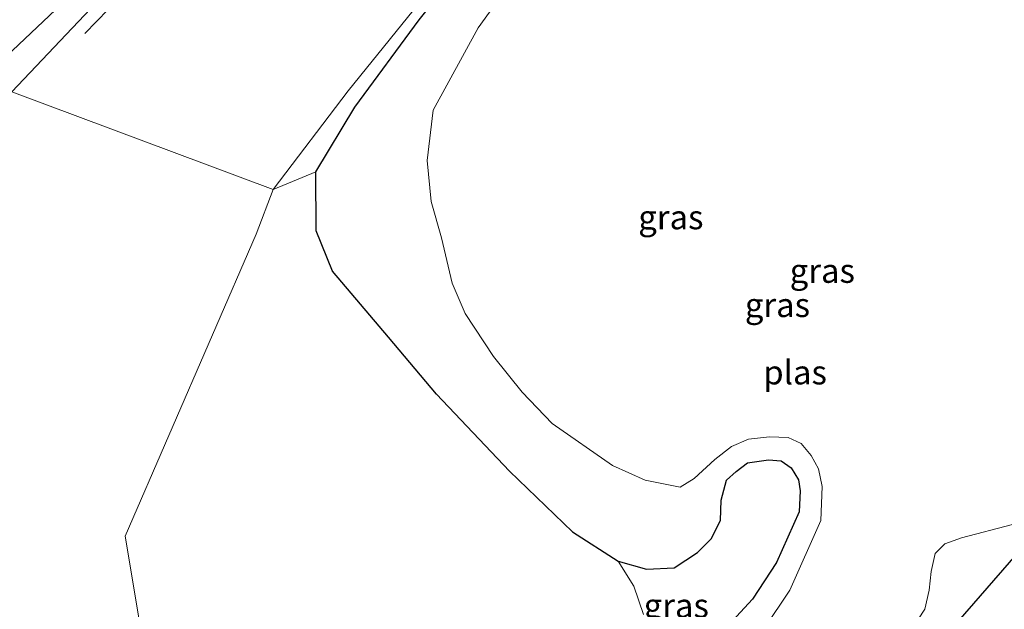
# Model space of a CAD drawing. Units: metres. Extents: x 100000 to 110010, y 443747 to 450001.
# Drawn here: x 102133 to 102236, y 443872 to 443933 of the extents above; entities that cross this region are included whole.
import ezdxf
from ezdxf.enums import TextEntityAlignment as Align

# ---------------------------------------------------------------- set-up
doc = ezdxf.new("R2010")
doc.units = ezdxf.units.M
doc.layers.add('B-ME-GR-BOMENRIJ-L-B1', color=10, linetype='Continuous')
doc.layers.add('B-ME-GW-INSTEEKWATERGANG-L-B1', color=10, linetype='Continuous')
for name, color, linetype, lineweight in [('B-ME-GR-BOOM-GV-B6', 93, 'Continuous', 18), ('B-ME-GW-KRUINLIJN-L-B1', 93, 'Continuous', 18), ('B-ME-GW-TEENLIJN-L-B1', 93, 'Continuous', 18), ('B-ME-IE-GRASLAND-GV-B6', 93, 'Continuous', 18), ('B-ME-OG-WATER-GV-B6', 153, 'Continuous', 18), ('B-ME-VH-VERH_SOORT-BITUMEN-GV-B6', 8, 'IE-TERREINAFSCHEIDING-NATUURLIJK-HOUTWAL', 18)]:
    doc.layers.add(name, color=color, linetype=linetype, lineweight=lineweight)
doc.styles.add('NLCS-ISO', font='NLCS-ISO.TTF')
doc.linetypes.add('IE-TERREINAFSCHEIDING-NATUURLIJK-HOUTWAL', pattern='A,7,-1.5,[67,NLCS.SHX,S=0.75,R=45,X=0,Y=0],-1.5,7,-1.5,[70,NLCS.SHX,S=0.75,R=0,X=0,Y=0],-1.5', length=20)

msp = doc.modelspace()

# ---------------------------------------------------------------- linework, layer by layer
at = {"layer": 'B-ME-GR-BOMENRIJ-L-B1'}
msp.add_line((102140.185, 443931.298, -1.665), (102153.851, 443945.508, -1.88), dxfattribs=at)
at = {"layer": 'B-ME-GR-BOOM-GV-B6'}
for points in [[(102199.569, 443845.313, -6.046), (102206.457, 443849.344, -6.134), (102221.216, 443862.013, -6.139), (102230.049, 443869.517, -6.15), (102239.766, 443880.675, -6.013), (102248.307, 443890.921, -6.013), (102253.668, 443898.075, -6.013), (102256.438, 443903.332, -6.013), (102258.834, 443909.744, -6.013), (102259.745, 443917.494, -6.013), (102259.88, 443926.058, -6.018), (102257.692, 443931.999, -5.991), (102261.041, 443931.118, -5.81), (102262.067, 443922.413, -5.832), (102261.816, 443912.711, -5.826), (102259.645, 443900.987, -5.81), (102253.676, 443889.243, -5.788), (102244.591, 443876.628, -5.793), (102237.777, 443868.889, -5.793), (102221.91, 443855.28, -5.815), (102199.569, 443845.313, -6.046)], [(102132.619, 443925.26, -1.264), (102159.706, 443915.136, -6.299), (102157.945, 443910.477, -6.453), (102144.373, 443879.159, -5.631), (102146.996, 443863.449, -5.631), (102169.551, 443839.845, -4.259), (102174.853, 443834.407, -4.41), (102179.826, 443827.617, -4.837), (102181.087, 443820.838, -4.952), (102179.047, 443814.891, -4.98), (102174.444, 443810.013, -4.992), (102167.19, 443813.64, 0.512)], [(102146.996, 443863.449, -5.631), (102144.373, 443879.159, -5.631), (102157.945, 443910.477, -6.453), (102159.706, 443915.136, -6.299), (102164.133, 443916.973, -6.596), (102164.165, 443910.827, -6.607), (102165.863, 443906.664, -6.618), (102171.686, 443899.81, -6.596), (102176.651, 443893.914, -6.574), (102184.224, 443885.919, -6.574), (102190.74, 443879.626, -6.574), (102195.484, 443876.593, -6.568), (102197.124, 443874, -6.568), (102198.124, 443871.037, -6.568)]]:
    msp.add_polyline3d(points, dxfattribs=at)
at = {"layer": 'B-ME-GW-INSTEEKWATERGANG-L-B1'}
for points in [[(102176.651, 443893.914, -6.574), (102171.686, 443899.81, -6.596), (102165.863, 443906.664, -6.618), (102164.165, 443910.827, -6.607), (102164.133, 443916.973, -6.596), (102168.182, 443923.675, -6.464), (102174.859, 443932.719, -6.486), (102182.994, 443942.936, -6.459), (102189.585, 443949.893, -6.404), (102195.379, 443954.618, -6.354), (102200.987, 443958.66, -6.365), (102204.66, 443960.607, -6.239)], [(102176.651, 443893.914, -6.574), (102184.224, 443885.919, -6.574), (102190.74, 443879.626, -6.574), (102195.484, 443876.593, -6.568), (102198.414, 443875.745, -6.53), (102201.283, 443875.887, -6.508), (102203.733, 443877.491, -6.508), (102205.136, 443878.9, -6.508), (102206.086, 443880.791, -6.508), (102206.164, 443882.893, -6.508), (102206.732, 443884.978, -6.585), (102207.742, 443885.88, -6.585), (102208.917, 443886.792, -6.585), (102211.096, 443887.083, -6.585), (102212.4, 443886.977, -6.585), (102213.442, 443886.26, -6.59), (102214.186, 443885.028, -6.59), (102214.349, 443883.867, -6.596), (102214.243, 443881.697, -6.596), (102211.895, 443876.453, -6.596), (102209.428, 443872.624, -6.601), (102205.268, 443868.136, -6.579)], [(102230.049, 443869.517, -6.15), (102239.766, 443880.675, -6.013)]]:
    msp.add_polyline3d(points, dxfattribs=at)
at = {"layer": 'B-ME-GW-KRUINLIJN-L-B1'}
msp.add_polyline3d([(102132.619, 443925.26, -1.264), (102149.56, 443943.163, -1.737), (102160.055, 443953.812, -2.089), (102175.326, 443967.306, -2.463), (102184.836, 443973.912, -2.71), (102194.507, 443977.881, -3.134), (102205.349, 443979.553, -3.387), (102214.222, 443979.768, -3.645), (102221.512, 443978.379, -3.722), (102229.828, 443975.781, -3.948), (102236.647, 443972.345, -4.184)], dxfattribs=at)
at = {"layer": 'B-ME-GW-TEENLIJN-L-B1'}
for points in [[(102261.041, 443931.118, -5.81), (102257.861, 443937.819, -5.799), (102253.698, 443944.811, -5.793), (102249.471, 443950.45, -5.733), (102244.8, 443955.234, -5.722), (102240.217, 443958.23, -5.661), (102234.242, 443961.387, -5.667), (102229.183, 443963.415, -5.667), (102224.742, 443964.409, -5.667), (102219.21, 443965.515, -5.667), (102213.882, 443965.972, -5.738), (102204.377, 443963.746, -5.87), (102194.644, 443956.127, -6.013), (102182.268, 443943.663, -6.299), (102167.495, 443925.35, -6.36), (102159.706, 443915.136, -6.299), (102157.945, 443910.477, -6.453)], [(102179.047, 443814.891, -4.98), (102181.087, 443820.838, -4.952), (102179.826, 443827.617, -4.837), (102174.853, 443834.407, -4.41), (102169.551, 443839.845, -4.259), (102146.996, 443863.449, -5.631), (102144.373, 443879.159, -5.631), (102157.945, 443910.477, -6.453)]]:
    msp.add_polyline3d(points, dxfattribs=at)
at = {"layer": 'B-ME-IE-GRASLAND-GV-B6'}
for points in [[(102240.217, 443958.23, -5.661), (102234.242, 443961.387, -5.667), (102229.183, 443963.415, -5.667), (102224.742, 443964.409, -5.667), (102219.21, 443965.515, -5.667), (102213.882, 443965.972, -5.738), (102204.377, 443963.746, -5.87), (102194.644, 443956.127, -6.013), (102182.268, 443943.663, -6.299), (102167.495, 443925.35, -6.36), (102159.706, 443915.136, -6.299), (102132.619, 443925.26, -1.264), (102149.56, 443943.163, -1.737), (102160.055, 443953.812, -2.089), (102175.326, 443967.306, -2.463), (102184.836, 443973.912, -2.71), (102194.507, 443977.881, -3.134), (102205.349, 443979.553, -3.387), (102214.222, 443979.768, -3.645), (102221.512, 443978.379, -3.722), (102229.828, 443975.781, -3.948), (102236.647, 443972.345, -4.184)], [(102164.133, 443916.973, -6.596), (102159.706, 443915.136, -6.299), (102167.495, 443925.35, -6.36), (102182.268, 443943.663, -6.299), (102194.644, 443956.127, -6.013), (102204.377, 443963.746, -5.87), (102213.882, 443965.972, -5.738), (102219.21, 443965.515, -5.667), (102224.742, 443964.409, -5.667), (102229.183, 443963.415, -5.667), (102234.242, 443961.387, -5.667), (102240.217, 443958.23, -5.661)], [(102241.285, 443955.238, -5.881), (102234.256, 443958.972, -5.881), (102224.229, 443961.85, -5.897), (102216.76, 443962.481, -5.87), (102204.66, 443960.607, -6.239), (102200.987, 443958.66, -6.365), (102195.379, 443954.618, -6.354), (102189.585, 443949.893, -6.404), (102182.994, 443942.936, -6.459), (102174.859, 443932.719, -6.486), (102168.182, 443923.675, -6.464), (102164.133, 443916.973, -6.596)], [(102238.559, 443954.827, -6.982), (102231.227, 443958, -6.982), (102226.386, 443959.261, -6.982), (102219.795, 443960.593, -6.982), (102213.731, 443960.641, -6.982), (102207.805, 443959.507, -6.982), (102201.642, 443956.611, -6.982), (102197.474, 443953.459, -6.982), (102193.358, 443950.093, -6.982), (102190.482, 443947, -6.982), (102187.871, 443943.698, -6.982), (102187.741, 443941.811, -6.982), (102186.582, 443939.656, -6.982), (102180.96, 443931.891, -6.982), (102176.305, 443923.344, -6.982)], [(102149.56, 443943.163, -1.737), (102132.619, 443925.26, -1.264)], [(102205.268, 443868.136, -6.579), (102209.428, 443872.624, -6.601), (102211.895, 443876.453, -6.596), (102214.243, 443881.697, -6.596), (102214.349, 443883.867, -6.596), (102214.186, 443885.028, -6.59), (102213.442, 443886.26, -6.59), (102212.4, 443886.977, -6.585), (102211.096, 443887.083, -6.585), (102208.917, 443886.792, -6.585), (102207.742, 443885.88, -6.585), (102206.732, 443884.978, -6.585), (102206.164, 443882.893, -6.508), (102206.086, 443880.791, -6.508), (102205.136, 443878.9, -6.508), (102203.733, 443877.491, -6.508), (102201.283, 443875.887, -6.508), (102198.414, 443875.745, -6.53), (102195.484, 443876.593, -6.568), (102190.74, 443879.626, -6.574), (102184.224, 443885.919, -6.574), (102176.651, 443893.914, -6.574), (102171.686, 443899.81, -6.596), (102165.863, 443906.664, -6.618), (102164.165, 443910.827, -6.607), (102164.133, 443916.973, -6.596), (102168.182, 443923.675, -6.464), (102174.859, 443932.719, -6.486), (102182.994, 443942.936, -6.459)], [(102132.6678, 443929.5308, -1.502), (102141.5875, 443937.9985, -1.6299)], [(102176.305, 443923.344, -6.982), (102175.67, 443918.125, -6.982), (102176.099, 443913.896, -6.982), (102177.15, 443910.109, -6.982), (102178.268, 443905.426, -6.982), (102179.605, 443902.272, -6.982), (102182.569, 443897.814, -6.982), (102185.547, 443894.105, -6.982), (102188.656, 443890.853, -6.982), (102194.909, 443886.502, -6.982), (102198.276, 443884.987, -6.982), (102201.919, 443884.269, -6.982), (102203.374, 443885.158, -6.982), (102205.524, 443887.115, -6.982), (102207.228, 443888.476, -6.982), (102209.022, 443889.22, -6.982), (102211.197, 443889.465, -6.982), (102213.113, 443889.403, -6.982), (102214.468, 443888.777, -6.982), (102215.491, 443887.523, -6.982), (102216.269, 443886.147, -6.982), (102216.659, 443884.312, -6.982), (102216.514, 443880.809, -6.982), (102213.302, 443873.574, -6.982), (102208.024, 443865.71, -6.982)], [(102195.484, 443876.593, -6.568), (102198.414, 443875.745, -6.53), (102201.283, 443875.887, -6.508), (102203.733, 443877.491, -6.508), (102205.136, 443878.9, -6.508), (102206.086, 443880.791, -6.508), (102206.164, 443882.893, -6.508), (102206.732, 443884.978, -6.585), (102207.742, 443885.88, -6.585), (102208.917, 443886.792, -6.585), (102211.096, 443887.083, -6.585), (102212.4, 443886.977, -6.585), (102213.442, 443886.26, -6.59), (102214.186, 443885.028, -6.59), (102214.349, 443883.867, -6.596), (102214.243, 443881.697, -6.596), (102211.895, 443876.453, -6.596), (102209.428, 443872.624, -6.601), (102205.268, 443868.136, -6.579)], [(102239.766, 443880.675, -6.013), (102230.049, 443869.517, -6.15), (102221.216, 443862.013, -6.139), (102206.457, 443849.344, -6.134), (102199.569, 443845.313, -6.046)], [(102225.924, 443869.478, -6.982), (102227.291, 443871.592, -6.982), (102227.733, 443873.571, -6.982), (102227.96, 443875.497, -6.982), (102228.369, 443877.361, -6.982), (102229.366, 443878.381, -6.982), (102231.081, 443879.015, -6.982), (102236.37, 443880.389, -6.982)], [(102198.124, 443871.037, -6.568), (102197.124, 443874, -6.568), (102195.484, 443876.593, -6.568)]]:
    msp.add_polyline3d(points, dxfattribs=at)
at = {"layer": 'B-ME-OG-WATER-GV-B6'}
for points in [[(102208.024, 443865.71, -6.982), (102213.302, 443873.574, -6.982), (102216.514, 443880.809, -6.982), (102216.659, 443884.312, -6.982), (102216.269, 443886.147, -6.982), (102215.491, 443887.523, -6.982), (102214.468, 443888.777, -6.982), (102213.113, 443889.403, -6.982), (102211.197, 443889.465, -6.982), (102209.022, 443889.22, -6.982), (102207.228, 443888.476, -6.982), (102205.524, 443887.115, -6.982), (102203.374, 443885.158, -6.982), (102201.919, 443884.269, -6.982), (102198.276, 443884.987, -6.982), (102194.909, 443886.502, -6.982), (102188.656, 443890.853, -6.982), (102185.547, 443894.105, -6.982), (102182.569, 443897.814, -6.982), (102179.605, 443902.272, -6.982), (102178.268, 443905.426, -6.982), (102177.15, 443910.109, -6.982), (102176.099, 443913.896, -6.982), (102175.67, 443918.125, -6.982), (102176.305, 443923.344, -6.982), (102180.96, 443931.891, -6.982), (102186.582, 443939.656, -6.982)], [(102236.37, 443880.389, -6.982), (102231.081, 443879.015, -6.982), (102229.366, 443878.381, -6.982), (102228.369, 443877.361, -6.982), (102227.96, 443875.497, -6.982), (102227.733, 443873.571, -6.982), (102227.291, 443871.592, -6.982), (102225.924, 443869.478, -6.982)]]:
    msp.add_polyline3d(points, dxfattribs=at)
at = {"layer": 'B-ME-VH-VERH_SOORT-BITUMEN-GV-B6'}
msp.add_polyline3d([(102141.5875, 443937.9985, -1.6299), (102132.6678, 443929.5308, -1.502), (102123.907, 443921.503, -1.354), (102123.781, 443921.5973, -1.3311), (102123.053, 443920.758, -1.319), (102118.6331, 443915.164, -1.2621), (102116.3775, 443917.3284, -1.1404), (102116.1412, 443917.5552, -1.1296), (102115.1643, 443918.4926, -1.181), (102114.8337, 443918.8099, -1.107), (102114.749, 443918.8912, -1.1784), (102114.5549, 443919.0774, -1.047), (102112.3125, 443921.2292, -1.0715), (102112.1746, 443921.3615, -1.1348), (102112.0666, 443921.4731, -1.0331), (102117.219, 443927.12, -1.116), (102124.366, 443934.773, -1.204)], dxfattribs=at)

# ---------------------------------------------------------------- texts
at = {"layer": 'B-ME-IE-GRASLAND-GV-B6', "ltscale": 0.2, "style": 'NLCS-ISO'}
for p in [(102200.954, 443912.2485), (102216.661, 443906.693), (102212.0065, 443903.1445), (102201.5135, 443871.9705)]:
    msp.add_text('gras', height=2.5, dxfattribs=at).set_placement(p, align=Align.MIDDLE_CENTER)
at = {"layer": 'B-ME-OG-WATER-GV-B6', "ltscale": 0.2, "style": 'NLCS-ISO'}
msp.add_text('plas', height=2.5, dxfattribs=at).set_placement((102213.8362, 443896.1582), align=Align.MIDDLE_CENTER)

doc.saveas('drawing.dxf')
